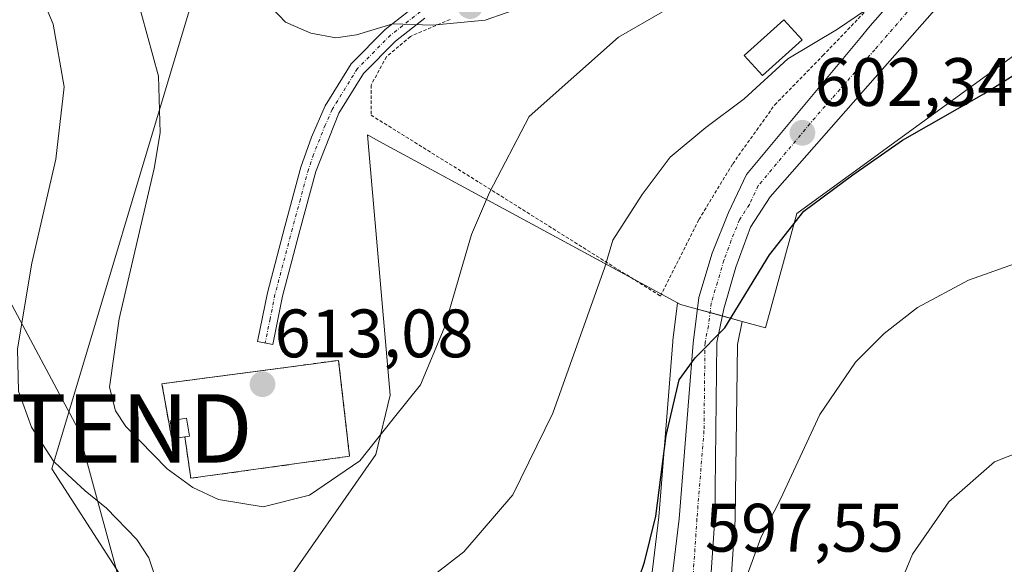
# Model space of a CAD drawing. Units: metres. Extents: x 552958 to 556394, y 4717067 to 4719408.
# Drawn here: x 554801 to 554946, y 4717343 to 4717423 of the extents above; entities that cross this region are included whole.
import ezdxf
from ezdxf.enums import TextEntityAlignment as Align

# ---------------------------------------------------------------- set-up
doc = ezdxf.new("R2010")
doc.units = ezdxf.units.M
doc.header["$MEASUREMENT"] = 0
for name, pattern in [('TRAZO_Y_PUNTO', [1, 0.5, -0.25, 0, -0.25]), ('TRAZOS', [0.75, 0.5, -0.25]), ('TRAZOSX2', [1.5, 1, -0.5])]:
    doc.linetypes.add(name, pattern=pattern)
doc.layers.get('0').update_dxf_attribs({"lineweight": 5})
for name, color, linetype, lineweight in [('Camino', 19, 'Continuous', 0), ('Camino Cxs', 19, 'Continuous', 0), ('Camino eje', 39, 'TRAZO_Y_PUNTO', 13), ('Carretera de calzada única', 19, 'Continuous', 13), ('Carretera de calzada única Cxs', 19, 'Continuous', 13), ('Carretera de calzada única eje', 19, 'TRAZO_Y_PUNTO', 0), ('Carátula', 7, 'Continuous', 5), ('Cementerio', 135, 'TRAZOSX2', 0), ('Cementerio Cxs', 135, 'Continuous', 0), ('Curva de nivel maestra', 36, 'Continuous', 30), ('Curva de nivel normal', 36, 'Continuous', 0), ('Edificación', 1, 'Continuous', 13), ('Edificación Cxs', 1, 'Continuous', 13), ('Edificación ligera', 1, 'Continuous', 0), ('Edificación ligera Cxs', 1, 'Continuous', 0), ('Muro lineal', 1, 'TRAZOSX2', 13), ('Núcleo urbano', 19, 'Continuous', 0), ('Núcleo urbano CxS', 19, 'Continuous', 0), ('Pastizal CxS', 92, 'Continuous', 0), ('Punto de cota en terreno', 7, 'Continuous', 0), ('Rótulo de punto de cota en terreno', 19, 'Continuous', 0), ('Tendido', 6, 'Continuous', 0), ('Torre de tendido puntual', 7, 'Continuous', 0), ('Valla', 19, 'TRAZOS', 0)]:
    doc.layers.add(name, color=color, linetype=linetype, lineweight=lineweight)
doc.styles.add('Arial', font='txt', dxfattribs={"height": 0.2})

# ---------------------------------------------------------------- blocks, each defined once
blk = doc.blocks.new('*U161')
at = {"layer": 'Pastizal CxS', "color": 92, "linetype": 'Continuous', "lineweight": 0}
for points in [[(554840.68, 4717340.72, 606.78), (554852.03, 4717357, 609.71), (554853.52, 4717359.13, 609.89), (554855.64, 4717367.82, 610.39), (554853.62, 4717390.77, 612.65), (554852.48, 4717403.64, 612.77), (554852.28, 4717405.91, 612.98), (554852.38, 4717405.86, 612.97), (554853.97, 4717404.99, 612.73), (554897.74, 4717381.31, 601.64), (554897.04, 4717375.82, 601.21), (554897.03, 4717375.68, 601.19), (554894.97, 4717350, 599.17), (554892.26, 4717327.31, 597.47)], [(554717.68, 4717691.31, 630.69), (554727.78, 4717686.41, 631.37), (554735.05, 4717630.24, 635.32), (554737.78, 4717609.2, 637.15), (554740.12, 4717598.55, 637.56), (554746.14, 4717591.48, 638.74), (554753.26, 4717583.53, 639.83), (554775.28, 4717558.71, 639.31), (554800.57, 4717521.48, 636.01), (554808.12, 4717500.6, 631.27), (554817.08, 4717492.3, 631.46), (554822.13, 4717489.38, 632.3), (554837.62, 4717479.22, 631.03), (554852.75, 4717449.92, 620.63), (554841.63, 4717448.93, 619.08), (554836.74, 4717448.5, 618.66), (554826.61, 4717425.54, 612.09), (554806.02, 4717357.02, 604.72), (554820.2, 4717335.07, 604.23)], [(554904.57, 4717325.88, 594.72), (554906.19, 4717349.54, 596.3), (554906.2, 4717349.7, 596.33), (554906.51, 4717375.2, 599.16), (554907.19, 4717378.61, 599.26), (554910.62, 4717377.67, 597.65), (554915.2, 4717394.39, 599.64), (554939.26, 4717411.89, 601.03), (554951.47, 4717420.77, 601.23)]]:
    blk.add_polyline3d(points, dxfattribs=at)
blk = doc.blocks.new('*U165')
at = {"layer": 'Núcleo urbano CxS', "color": 19, "linetype": 'Continuous', "lineweight": 0}
for points in [[(554951.47, 4717420.77, 601.23), (554939.26, 4717411.89, 601.03), (554915.2, 4717394.39, 599.64), (554910.62, 4717377.67, 597.65), (554907.19, 4717378.61, 599.26), (554898.17, 4717381.08, 601.49), (554897.74, 4717381.31, 601.64), (554853.97, 4717404.99, 612.73), (554852.38, 4717405.86, 612.97), (554852.28, 4717405.91, 612.98), (554852.48, 4717403.64, 612.77), (554853.62, 4717390.77, 612.65), (554855.64, 4717367.82, 610.39), (554853.52, 4717359.13, 609.89), (554852.03, 4717357, 609.71), (554840.68, 4717340.72, 606.78)], [(554820.2, 4717335.07, 604.23), (554806.02, 4717357.02, 604.72), (554826.61, 4717425.54, 612.09), (554836.74, 4717448.5, 618.66), (554841.63, 4717448.93, 619.08), (554852.75, 4717449.92, 620.63), (554837.62, 4717479.22, 631.03), (554822.13, 4717489.38, 632.3), (554829.05, 4717499.44, 633.44)]]:
    blk.add_polyline3d(points, dxfattribs=at)
blk.add_polyline3d([(554848.05, 4717372.89, 613.17), (554822.17, 4717369.47, 612.64), (554823.6, 4717361.44, 611.36), (554823.78, 4717361.45, 611.43), (554825.54, 4717361.72, 612.08), (554826.39, 4717355.63, 610.7), (554849.66, 4717358.85, 610.8), (554848.05, 4717372.89, 613.17)], close=True, dxfattribs=at)
blk = doc.blocks.new('*U175')
at = {"layer": 'Curva de nivel normal', "color": 36, "linetype": 'Continuous', "lineweight": 0}
blk.add_polyline3d([(554950.99, 4717388.41, 595), (554940.37, 4717384.64, 595), (554932.9, 4717380.62, 595), (554928.04, 4717376.85, 595), (554923.8, 4717372.65, 595), (554918.6, 4717364.96, 595), (554912.8, 4717352.58, 595), (554909.98, 4717347.07, 595), (554907.73, 4717340.92, 595)], dxfattribs=at)
blk = doc.blocks.new('*U224')
at = {"layer": 'Curva de nivel normal', "color": 36, "linetype": 'Continuous', "lineweight": 0}
blk.add_polyline3d([(554927.44, 4717333.1, 590), (554932.15, 4717344.54, 590), (554937.51, 4717352.19, 590), (554944.2, 4717358.04, 590), (554953.97, 4717361.9, 590)], dxfattribs=at)
blk = doc.blocks.new('*U237')
at = {"layer": 'Curva de nivel maestra', "color": 36, "linetype": 'Continuous', "lineweight": 30}
blk.add_polyline3d([(554891.43, 4717339.05, 600), (554892.9, 4717343.35, 600), (554894.53, 4717350.07, 600), (554896.09, 4717361.92, 600), (554897.98, 4717370.06, 600), (554900.31, 4717373.27, 600), (554904.65, 4717377.66, 600), (554911.22, 4717388.34, 600), (554916.26, 4717394.73, 600), (554923.4, 4717400.05, 600), (554930.69, 4717405.14, 600), (554942.64, 4717411.92, 600), (554950.96, 4717417.13, 600)], dxfattribs=at)
blk = doc.blocks.new('5PATER')
at = {"layer": 'Carátula', "linetype": 'Continuous', "lineweight": 5}
h = blk.add_hatch(color=250, dxfattribs=at)
edge = h.paths.add_edge_path()
edge.add_ellipse((0, 0.01), major_axis=(-1.33, -1.34), ratio=0.999422, start_angle=0, end_angle=360)
blk = doc.blocks.new('5TTEND')
blk.add_text('5TTEND', height=10).set_placement((0, 0), align=Align.MIDDLE_CENTER)

msp = doc.modelspace()

# ---------------------------------------------------------------- linework, layer by layer
at = {"layer": 'Camino', "color": 19, "linetype": 'Continuous', "lineweight": 0}
msp.add_polyline3d([(554860.71, 4717423.03, 615.03), (554856.42, 4717419.66, 614.23), (554851.7, 4717414.91, 613.68), (554848.12, 4717409.1, 613.27), (554844.72, 4717400.53, 613.26), (554842.38, 4717391.9, 613.52), (554839.84, 4717382.29, 613.61), (554838.41, 4717375.23, 613.61), (554836.19, 4717375.68, 613.65), (554837.63, 4717382.81, 613.65), (554840.19, 4717392.48, 613.59), (554842.55, 4717401.2, 613.19), (554844.07, 4717405.58, 613.14), (554846.11, 4717410.16, 613.21), (554849.91, 4717416.32, 613.78), (554854.91, 4717421.36, 614.98), (554859.39, 4717424.88, 615.69), (554865.47, 4717428.8, 616.11), (554871.27, 4717432.24, 616.98), (554878.89, 4717437.16, 617.73), (554881.71, 4717439.43, 617.53), (554892.11, 4717448.81, 618.73)], dxfattribs=at)
at = {"layer": 'Camino Cxs', "color": 19, "linetype": 'Continuous', "lineweight": 0}
msp.add_polyline3d([(554860.71, 4717423.03, 615.03), (554856.42, 4717419.66, 614.23), (554851.7, 4717414.91, 613.68), (554848.12, 4717409.1, 613.27), (554844.72, 4717400.53, 613.26), (554842.38, 4717391.9, 613.52), (554839.84, 4717382.29, 613.61), (554838.41, 4717375.23, 613.61), (554836.19, 4717375.68, 613.65), (554837.63, 4717382.81, 613.65), (554840.19, 4717392.48, 613.59), (554842.55, 4717401.2, 613.19), (554844.07, 4717405.58, 613.14), (554846.11, 4717410.16, 613.21), (554849.91, 4717416.32, 613.78), (554854.91, 4717421.36, 614.98), (554859.39, 4717424.88, 615.69)], dxfattribs=at)
at = {"layer": 'Camino eje', "color": 39, "linetype": 'TRAZO_Y_PUNTO', "lineweight": 13}
msp.add_polyline3d([(554861.57, 4717424.94, 615.58), (554860.05, 4717423.96, 615.35), (554855.67, 4717420.51, 614.56), (554853.31, 4717418.14, 613.97), (554850.81, 4717415.62, 613.73), (554847.12, 4717409.63, 613.25), (554846.1, 4717407.34, 613.24), (554844.4, 4717403.06, 613.18), (554843.64, 4717400.87, 613.23), (554842.46, 4717396.51, 613.39), (554841.29, 4717392.19, 613.54), (554838.74, 4717382.55, 613.63), (554838.02, 4717378.99, 613.67), (554837.3, 4717375.46, 613.62)], dxfattribs=at)
at = {"layer": 'Carretera de calzada única', "color": 19, "linetype": 'Continuous', "lineweight": 13}
for points in [[(554895.21, 4717326.68, 596.68), (554897.96, 4717349.7, 598.21), (554900.02, 4717375.44, 600.4), (554900.87, 4717382.1, 600.75), (554902.8, 4717388.59, 601.03), (554905.21, 4717394.57, 601.61), (554907.83, 4717400.13, 601.91), (554924.43, 4717420.02, 603.96), (554925.97, 4717421.86, 604.22), (554935.38, 4717432.64, 605.2), (554937.33, 4717434.65, 605.24)], [(554942.35, 4717432.1, 604.96), (554928.85, 4717416.77, 603.25), (554911.32, 4717396.85, 601.38), (554908.43, 4717392.4, 600.98), (554906.27, 4717386.56, 600.68), (554904.5, 4717380.46, 600.09), (554903.51, 4717375.51, 599.7), (554903.2, 4717349.74, 597.53), (554901.58, 4717326.08, 596.32)]]:
    msp.add_polyline3d(points, dxfattribs=at)
at = {"layer": 'Carretera de calzada única Cxs', "color": 19, "linetype": 'Continuous', "lineweight": 13}
msp.add_polyline3d([(554895.21, 4717326.68, 596.68), (554897.96, 4717349.7, 598.21), (554900.02, 4717375.44, 600.4), (554900.87, 4717382.1, 600.75), (554902.8, 4717388.59, 601.03), (554905.21, 4717394.57, 601.61), (554907.83, 4717400.13, 601.91), (554924.43, 4717420.02, 603.96), (554925.97, 4717421.86, 604.22), (554935.38, 4717432.64, 605.2), (554937.33, 4717434.65, 605.24), (554939.25, 4717433.66, 604.96), (554942.35, 4717432.1, 604.96), (554942.35, 4717432.1, 604.96), (554928.85, 4717416.77, 603.25), (554911.32, 4717396.85, 601.38), (554908.43, 4717392.4, 600.98), (554906.27, 4717386.56, 600.68), (554904.5, 4717380.46, 600.09), (554903.51, 4717375.51, 599.7), (554903.2, 4717349.74, 597.53), (554901.58, 4717326.08, 596.32)], dxfattribs=at)
at = {"layer": 'Carretera de calzada única eje', "color": 19, "linetype": 'TRAZO_Y_PUNTO', "lineweight": 0}
msp.add_polyline3d([(554939.77, 4717433.4, 604.95), (554932.11, 4717424.7, 604.29), (554926.64, 4717418.39, 603.47), (554917.88, 4717408.43, 602.51), (554909.57, 4717398.49, 601.62), (554908.26, 4717395.71, 601.35), (554906.82, 4717393.48, 601.25), (554905.61, 4717390.49, 601.11), (554904.54, 4717387.57, 600.86), (554903.57, 4717384.33, 600.61), (554902.68, 4717381.28, 600.37), (554902.26, 4717377.95, 600.11), (554901.76, 4717375.47, 599.99), (554901.61, 4717362.59, 599.09), (554900.58, 4717349.72, 598.2), (554899.77, 4717337.89, 597.29)], dxfattribs=at)
at = {"layer": 'Cementerio', "color": 135, "linetype": 'TRAZOSX2', "lineweight": 0}
for points in [[(554823.78, 4717361.45, 611.43), (554823.6, 4717361.44, 611.36), (554822.17, 4717369.47, 612.64), (554848.05, 4717372.89, 613.17)], [(554848.05, 4717372.89, 613.17), (554849.66, 4717358.85, 610.8), (554826.39, 4717355.63, 610.7), (554825.54, 4717361.72, 612.08)], [(554825.54, 4717361.72, 612.08), (554823.78, 4717361.45, 611.43)]]:
    msp.add_polyline3d(points, dxfattribs=at)
at = {"layer": 'Cementerio Cxs', "color": 135, "linetype": 'Continuous', "lineweight": 0}
msp.add_polyline3d([(554848.05, 4717372.89, 613.17), (554849.66, 4717358.85, 610.8), (554826.39, 4717355.63, 610.7), (554825.54, 4717361.72, 612.08), (554823.78, 4717361.45, 611.43), (554823.6, 4717361.44, 611.36), (554822.17, 4717369.47, 612.64), (554848.05, 4717372.89, 613.17)], close=True, dxfattribs=at)
at = {"layer": 'Curva de nivel normal', "color": 36, "linetype": 'Continuous', "lineweight": 0}
for points in [[(554711.86, 4717531.74, 605), (554721.98, 4717526.32, 605), (554732.84, 4717518.9, 605), (554738.99, 4717510.53, 605), (554744.72, 4717498.71, 605), (554754.75, 4717485.24, 605), (554771.37, 4717468.04, 605), (554785.24, 4717454.46, 605), (554795.43, 4717442.39, 605), (554802.62, 4717430.77, 605), (554806.22, 4717422.14, 605), (554807.82, 4717412.94, 605), (554806.6, 4717402.35, 605), (554803.08, 4717387.15, 605), (554800.99, 4717374.58, 605), (554801.17, 4717368.4, 605), (554803.06, 4717363.1, 605), (554806.26, 4717358.14, 605), (554808.32, 4717356.2, 605), (554810.9, 4717353.78, 605), (554814.06, 4717351.27, 605), (554818.5, 4717346.67, 605), (554820.27, 4717344, 605), (554821.4, 4717340.49, 605)], [(554899.51, 4717436.94, 615), (554891.95, 4717432.2, 615), (554884.65, 4717429.53, 615), (554879.99, 4717428.04, 615), (554875.68, 4717424.87, 615), (554869.52, 4717422.69, 615), (554861.81, 4717422, 615), (554856.03, 4717422.17, 615), (554850.7, 4717420.58, 615), (554847.66, 4717420.12, 615), (554843.98, 4717420.83, 615), (554840.26, 4717422.41, 615), (554837.3, 4717425.54, 615), (554830.82, 4717434.1, 615), (554820.43, 4717442.18, 615), (554814.3, 4717449.29, 615), (554808.77, 4717458.53, 615), (554802.74, 4717466.38, 615), (554789.46, 4717478.09, 615), (554781.24, 4717484.41, 615), (554764.58, 4717501.1, 615)], [(554859.05, 4717339.14, 605), (554866.43, 4717344.87, 605), (554873.62, 4717353.2, 605), (554879.44, 4717365.18, 605), (554887.09, 4717386.53, 605), (554888.25, 4717390.48, 605), (554892.54, 4717397.2, 605), (554896.65, 4717402.65, 605), (554901.88, 4717407.02, 605), (554907.52, 4717411.19, 605), (554913.92, 4717417.05, 605), (554921.18, 4717421.38, 605), (554931.06, 4717428.12, 605), (554937.94, 4717433.13, 605), (554942.76, 4717431.97, 605), (554946.58, 4717431.4, 605)], [(554818.36, 4717426.69, 610), (554821.67, 4717414.51, 610), (554821.93, 4717406.22, 610), (554821.02, 4717400.98, 610), (554815.9, 4717379, 610), (554814.5, 4717368.98, 610), (554815.35, 4717365.49, 610), (554816.88, 4717363.2, 610), (554822.93, 4717357, 610), (554826.72, 4717354.27, 610), (554830.48, 4717352.54, 610), (554837, 4717351.47, 610), (554843.8, 4717353.18, 610), (554851.19, 4717358.2, 610), (554856.04, 4717364.36, 610), (554860.07, 4717369.33, 610), (554863.52, 4717377.63, 610), (554867.54, 4717391.34, 610), (554870.2, 4717397.48, 610), (554875.98, 4717408.62, 610), (554889.1, 4717420.2, 610), (554895.86, 4717424.12, 610)]]:
    msp.add_polyline3d(points, dxfattribs=at)
at = {"layer": 'Edificación', "color": 1, "linetype": 'Continuous', "lineweight": 13}
msp.add_polyline3d([(554915.98, 4717419.81, 609.17), (554910.17, 4717414.59, 606.7), (554907.52, 4717417.54, 609.01), (554913.33, 4717422.76, 609.01), (554915.98, 4717419.81, 609.17)], dxfattribs=at)
at = {"layer": 'Edificación Cxs', "color": 1, "linetype": 'Continuous', "lineweight": 13}
msp.add_polyline3d([(554915.98, 4717419.81, 609.17), (554910.17, 4717414.59, 606.7), (554907.52, 4717417.54, 609.01), (554913.33, 4717422.76, 609.01), (554915.98, 4717419.81, 609.17)], close=True, dxfattribs=at)
at = {"layer": 'Edificación ligera', "color": 1, "linetype": 'Continuous', "lineweight": 0}
for points in [[(554823.78, 4717361.45, 614.24), (554823.37, 4717364.06, 614.48), (554825.79, 4717364.43, 615.45), (554826.19, 4717361.82, 614.98), (554825.54, 4717361.72, 615.12)], [(554825.54, 4717361.72, 615.12), (554823.78, 4717361.45, 614.24)]]:
    msp.add_polyline3d(points, dxfattribs=at)
at = {"layer": 'Edificación ligera Cxs', "color": 1, "linetype": 'Continuous', "lineweight": 0}
msp.add_polyline3d([(554825.54, 4717361.72, 615.12), (554823.78, 4717361.45, 614.24), (554823.37, 4717364.06, 614.48), (554825.79, 4717364.43, 615.45), (554826.19, 4717361.82, 614.98), (554825.54, 4717361.72, 615.12)], close=True, dxfattribs=at)
at = {"layer": 'Muro lineal', "color": 1, "linetype": 'TRAZOSX2', "lineweight": 13}
msp.add_polyline3d([(554825.54, 4717361.72, 615.12), (554826.39, 4717355.63, 613.84), (554849.66, 4717358.85, 616.4), (554848.05, 4717372.89, 615.73), (554822.17, 4717369.47, 615.41), (554823.6, 4717361.44, 614.01), (554823.78, 4717361.45, 614.24)], dxfattribs=at)
at = {"layer": 'Núcleo urbano', "color": 19, "linetype": 'Continuous', "lineweight": 0}
for points in [[(554822.13, 4717489.38, 632.3), (554837.62, 4717479.22, 631.03), (554838.24, 4717478.02, 630.72), (554852.75, 4717449.92, 620.63), (554841.63, 4717448.93, 619.08), (554836.74, 4717448.5, 618.66), (554826.61, 4717425.54, 612.09), (554806.02, 4717357.02, 604.72), (554820.2, 4717335.07, 604.23), (554831.13, 4717327.46, 603.08), (554831.34, 4717327.31, 603.04), (554832.31, 4717328.7, 603.44), (554840.68, 4717340.72, 606.78), (554852.03, 4717357, 609.71), (554853.52, 4717359.13, 609.89), (554855.64, 4717367.82, 610.39), (554853.62, 4717390.77, 612.65), (554852.48, 4717403.64, 612.77), (554852.28, 4717405.91, 612.98), (554852.38, 4717405.86, 612.97), (554853.97, 4717404.99, 612.73), (554891.15, 4717384.88, 603.81), (554895.37, 4717382.59, 602.49), (554897.74, 4717381.31, 601.64)], [(554907.19, 4717378.61, 599.26), (554910.62, 4717377.67, 597.65), (554915.2, 4717394.39, 599.64), (554939.26, 4717411.89, 601.03), (554951.47, 4717420.77, 601.23), (554973.14, 4717436.53, 600.19), (554981.9, 4717439.2, 598.43), (554983.28, 4717439.62, 598.31), (554983.55, 4717439.71, 598.29)], [(554897.74, 4717381.31, 601.64), (554897.04, 4717375.82, 601.21), (554897.03, 4717375.68, 601.19), (554894.97, 4717350, 599.17), (554892.26, 4717327.31, 597.47)], [(554897.74, 4717381.31, 601.64), (554898.17, 4717381.08, 601.49), (554900.65, 4717380.4, 600.68), (554902.5, 4717379.89, 600.25), (554904.29, 4717379.4, 599.98), (554907.19, 4717378.61, 599.26)], [(554897.74, 4717381.31, 601.64), (554898.17, 4717381.08, 601.49), (554900.65, 4717380.4, 600.68), (554902.5, 4717379.89, 600.25), (554904.29, 4717379.4, 599.98), (554907.19, 4717378.61, 599.26)], [(554904.57, 4717325.88, 594.72), (554906.19, 4717349.54, 596.3), (554906.2, 4717349.7, 596.33), (554906.51, 4717375.2, 599.16), (554907.19, 4717378.61, 599.26)], [(554823.78, 4717361.45, 611.43), (554823.6, 4717361.44, 611.36), (554822.17, 4717369.47, 612.64), (554848.05, 4717372.89, 613.17), (554849.66, 4717358.85, 610.8), (554826.39, 4717355.63, 610.7), (554825.54, 4717361.72, 612.08), (554823.78, 4717361.45, 611.43)], [(554823.78, 4717361.45, 611.43), (554823.6, 4717361.44, 611.36), (554822.17, 4717369.47, 612.64), (554848.05, 4717372.89, 613.17), (554849.66, 4717358.85, 610.8), (554826.39, 4717355.63, 610.7), (554825.54, 4717361.72, 612.08), (554823.78, 4717361.45, 611.43)]]:
    msp.add_polyline3d(points, dxfattribs=at)
at = {"layer": 'Núcleo urbano CxS', "color": 19, "linetype": 'Continuous', "lineweight": 0}
msp.add_polyline3d([(554892.26, 4717327.31, 597.47), (554894.97, 4717350, 599.17), (554897.03, 4717375.68, 601.19), (554897.04, 4717375.82, 601.21), (554897.74, 4717381.31, 601.64), (554898.17, 4717381.08, 601.49), (554907.19, 4717378.61, 599.26), (554906.51, 4717375.2, 599.16), (554906.2, 4717349.7, 596.33), (554906.19, 4717349.54, 596.3), (554904.57, 4717325.88, 594.72)], dxfattribs=at)
msp.add_polyline3d([(554848.05, 4717372.89, 613.17), (554849.66, 4717358.85, 610.8), (554826.39, 4717355.63, 610.7), (554825.54, 4717361.72, 612.08), (554823.78, 4717361.45, 611.43), (554823.6, 4717361.44, 611.36), (554822.17, 4717369.47, 612.64), (554848.05, 4717372.89, 613.17)], close=True, dxfattribs=at)
at = {"layer": 'Pastizal CxS', "color": 92, "linetype": 'Continuous', "lineweight": 0}
for points in [[(554822.13, 4717489.38, 632.3), (554837.62, 4717479.22, 631.03), (554838.24, 4717478.02, 630.72), (554852.75, 4717449.92, 620.63), (554841.63, 4717448.93, 619.08), (554836.74, 4717448.5, 618.66), (554826.61, 4717425.54, 612.09), (554806.02, 4717357.02, 604.72), (554820.2, 4717335.07, 604.23), (554831.13, 4717327.46, 603.08), (554831.34, 4717327.31, 603.04), (554832.31, 4717328.7, 603.44), (554840.68, 4717340.72, 606.78), (554852.03, 4717357, 609.71), (554853.52, 4717359.13, 609.89), (554855.64, 4717367.82, 610.39), (554853.62, 4717390.77, 612.65), (554852.48, 4717403.64, 612.77), (554852.28, 4717405.91, 612.98), (554852.38, 4717405.86, 612.97), (554853.97, 4717404.99, 612.73), (554891.15, 4717384.88, 603.81), (554895.37, 4717382.59, 602.49), (554897.74, 4717381.31, 601.64)], [(554907.19, 4717378.61, 599.26), (554910.62, 4717377.67, 597.65), (554915.2, 4717394.39, 599.64), (554939.26, 4717411.89, 601.03), (554951.47, 4717420.77, 601.23), (554973.14, 4717436.53, 600.19), (554981.9, 4717439.2, 598.43), (554983.28, 4717439.62, 598.31), (554983.55, 4717439.71, 598.29)], [(554897.74, 4717381.31, 601.64), (554897.04, 4717375.82, 601.21), (554897.03, 4717375.68, 601.19), (554894.97, 4717350, 599.17), (554892.26, 4717327.31, 597.47)], [(554904.57, 4717325.88, 594.72), (554906.19, 4717349.54, 596.3), (554906.2, 4717349.7, 596.33), (554906.51, 4717375.2, 599.16), (554907.19, 4717378.61, 599.26)]]:
    msp.add_polyline3d(points, dxfattribs=at)
at = {"layer": 'Tendido', "color": 6, "linetype": 'Continuous', "lineweight": 0}
msp.add_polyline3d([(554564.38, 4718047.03, 634.62), (554607.82, 4717893.37, 623.84), (554664.69, 4717696.25, 614.96), (554702.48, 4717564.59, 613.36), (554743.99, 4717486.1, 602.06), (554809.87, 4717362.93, 607.15), (554849.35, 4717218.4, 583.71)], dxfattribs=at)
at = {"layer": 'Valla', "color": 19, "linetype": 'TRAZOS', "lineweight": 0}
msp.add_polyline3d([(554864.39, 4717422.8, 615.4), (554858.58, 4717420.32, 614.86), (554855.07, 4717417.35, 614.07), (554852.82, 4717413.19, 613.63), (554852.82, 4717408.8, 613.3), (554868.67, 4717398.96, 610.59), (554895.23, 4717382.32, 605.18), (554900.87, 4717393.51, 602.81), (554905.82, 4717401.68, 602.85), (554911.98, 4717410.32, 607.94), (554919.03, 4717417.52, 604.49), (554926.1, 4717424.88, 608.19)], dxfattribs=at)

# ---------------------------------------------------------------- block references
at = {"layer": 'Curva de nivel maestra', "color": 36, "linetype": 'Continuous', "lineweight": 30}
msp.add_blockref('*U237', (0, 0), dxfattribs=at)
at = {"layer": 'Curva de nivel normal', "color": 36, "linetype": 'Continuous', "lineweight": 0}
for name in ['*U175', '*U224']:
    msp.add_blockref(name, (0, 0), dxfattribs=at)
at = {"layer": 'Núcleo urbano CxS', "color": 19, "linetype": 'Continuous', "lineweight": 0}
msp.add_blockref('*U165', (0, 0), dxfattribs=at)
at = {"layer": 'Pastizal CxS', "color": 92, "linetype": 'Continuous', "lineweight": 0}
msp.add_blockref('*U161', (0, 0), dxfattribs=at)
at = {"layer": 'Punto de cota en terreno', "linetype": 'Continuous', "lineweight": 0}
for p in [(554867.34, 4717424.76, 615.63), (554916.04, 4717406.21, 602.34), (554836.91, 4717369.4, 613.08)]:
    msp.add_blockref('5PATER', p, dxfattribs=at)
at = {"layer": 'Torre de tendido puntual', "linetype": 'Continuous', "lineweight": 0}
msp.add_blockref('5TTEND', (554809.87, 4717362.93, 606.88), dxfattribs=at)

# ---------------------------------------------------------------- texts
at = {"layer": 'Rótulo de punto de cota en terreno', "color": 19, "linetype": 'Continuous', "lineweight": 0, "style": 'Arial'}
for s, p in [('602,34', (554917.8, 4717407.97)), ('613,08', (554838.67, 4717371.16)), ('597,55', (554901.75, 4717342.71))]:
    msp.add_text(s, height=7, dxfattribs=at).set_placement(p, align=Align.BOTTOM_LEFT)

doc.saveas('drawing.dxf')
